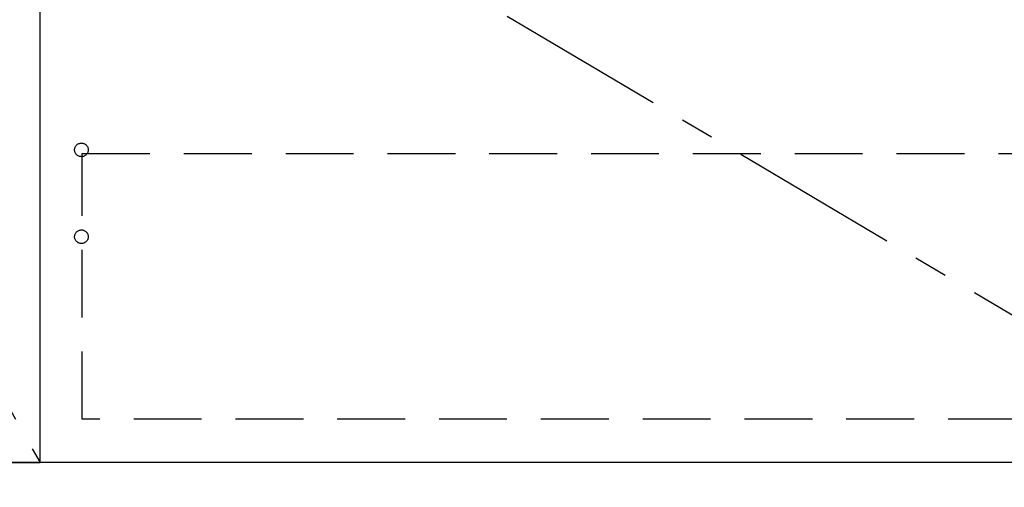
# Model space of a CAD drawing. Extents: x 28111 to 54233, y -32850 to -24450.
# Drawn here: x 31235 to 31960, y -30915 to -30570 of the extents above; entities that cross this region are included whole.
import ezdxf

# ---------------------------------------------------------------- set-up
doc = ezdxf.new("R2010")
doc.units = 0
doc.header["$LTSCALE"] = 50
doc.header["$MEASUREMENT"] = 0
doc.linetypes.add('CENTER', pattern=[2, 1.25, -0.25, 0.25, -0.25])
doc.linetypes.add('HIDDEN', pattern=[0.375, 0.25, -0.125])
for name, color, linetype in [('120-キャビネット（外）', 7, 'CONTINUOUS'), ('121-キャビネット（中）', 253, 'HIDDEN'), ('123-扉向き', 231, 'CENTER')]:
    doc.layers.add(name, color=color, linetype=linetype)

msp = doc.modelspace()

# ---------------------------------------------------------------- linework, layer by layer
at = {"layer": '120-キャビネット（外）', "color": 6}
for points in [[(30949.93, -30896.27), (31249.93, -30896.27), (31249.93, -30176.27), (30949.93, -30176.27)], [(31249.93, -30176.27), (32149.93, -30176.27), (32149.93, -30896.27), (31249.93, -30896.27)], [(31249.93, -30363.27), (30949.93, -30363.27), (30949.93, -30896.27), (31249.93, -30896.27)], [(32168.93, -30896.27), (29449.93, -30896.27), (29449.93, -30996.27), (32168.93, -30996.27)]]:
    msp.add_lwpolyline(points, close=True, dxfattribs=at)
at = {"layer": '121-キャビネット（中）', "color": 13, "ltscale": 4}
msp.add_lwpolyline([(31280.93, -30668.37), (32118.93, -30668.37), (32118.93, -30864.37), (31280.93, -30864.37)], close=True, dxfattribs=at)
for centre in [(31280.43, -30665.77), (31280.43, -30729.77), (31280.43, -30729.77)]:
    msp.add_circle(centre, 5, dxfattribs=at)
at = {"layer": '123-扉向き', "ltscale": 2}
for p, q in [((30949.93, -30363.27), (31249.93, -30896.27)), ((31249.93, -30363.27), (32149.93, -30896.27))]:
    msp.add_line(p, q, dxfattribs=at)

doc.saveas('drawing.dxf')
